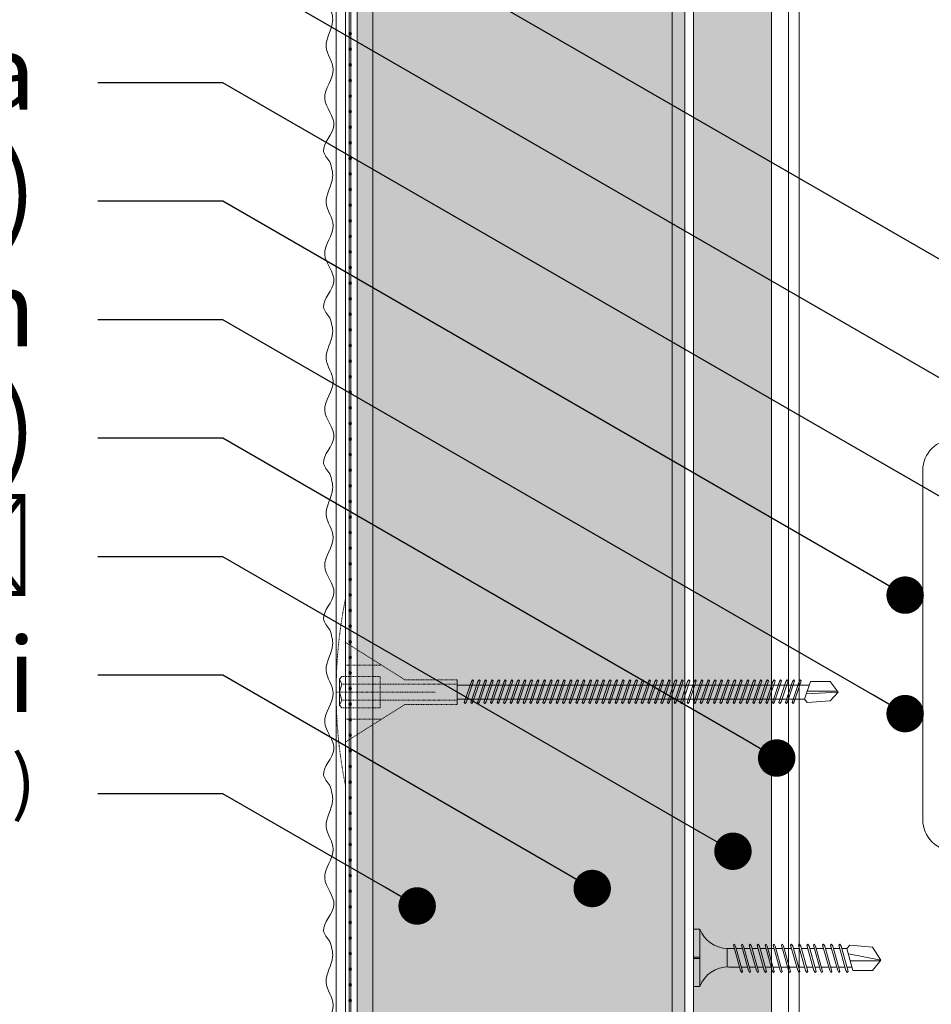
# Model space of a CAD drawing. Units: millimetres. Extents: x 454 to 7879, y 380 to 10880.
# Drawn here: x 2947 to 3093, y 6059 to 6217 of the extents above; entities that cross this region are included whole.
import ezdxf
from ezdxf import colors
from ezdxf.entities.mleader import LeaderData, LeaderLine
from ezdxf.math import Vec2, Vec3

# ---------------------------------------------------------------- set-up
doc = ezdxf.new("R2010")
doc.units = ezdxf.units.MM
for name, pattern in [('HIDDEN2', [0.1875, 0.125, -0.0625]), ('KURZGESTRICHELT', [0.004, 0.002, -0.002]), ('VERDECKT', [0.007, 0.005, -0.002])]:
    doc.linetypes.add(name, pattern=pattern)
for name, color, linetype, lineweight in [('DLS_AlçıLevha', 7, 'Continuous', 13), ('DLS_Hatch_BOARDEX', 30, 'Continuous', 0), ('DLS_Hatch_Mantolama', 252, 'Continuous', 0), ('DLS_Multileader', 254, 'Continuous', 0), ('DLS_Profil', 4, 'Continuous', 0), ('DLS_Vida', 251, 'Continuous', 0), ('DLS_Vida_Mantolama', 251, 'Continuous', 0)]:
    doc.layers.add(name, color=color, linetype=linetype, lineweight=lineweight)
doc.styles.get("Standard").update_dxf_attribs({"font": 'arial.ttf'})

# ---------------------------------------------------------------- blocks, each defined once
blk = doc.blocks.new('DLS_Vida_MantolamaDbel_Vidalama')
at = {"lineweight": 9}
for p, q in [((1.499, 7.9), (1.529, 7.388)), ((1.484, 7.403), (1.484, 7.888)), ((1.612, 7.359), (1.331, 7.455)), ((1.387, 4.005), (1.387, 7.436)), ((1.665, 7.403), (1.612, 7.359)), ((1.613, 3.978), (1.612, 7.359)), ((1.612, 1.788), (1.612, 4.111)), ((1.387, 1.788), (1.387, 4.054))]:
    blk.add_line(p, q, dxfattribs=at)
at = {"color": 16, "linetype": 'KURZGESTRICHELT'}
for p, q in [((1.3, 0.953), (1.3, 1.788)), ((1.374, -0.056), (1.374, 1.788)), ((1.626, -0.056), (1.626, 1.788)), ((1.7, 0.953), (1.7, 1.788)), ((1.5, -0.15), (1.5, 1.45)), ((1.3, 0.953), (0.704, 0)), ((1.7, 0.953), (2.296, 0)), ((1.067, 0), (1.067, 0.58)), ((1.25, -0.056), (1.25, 0.554)), ((1.75, -0.056), (1.75, 0.554)), ((1.933, 0), (1.933, 0.58)), ((3, 0), (0, 0))]:
    blk.add_line(p, q, dxfattribs=at)
at = {"color": 16}
blk.add_line((1.3, 1.788), (1.7, 1.788), dxfattribs=at)
at = {"color": 16, "linetype": 'VERDECKT'}
blk.add_line((1.75, 0.554), (1.25, 0.554), dxfattribs=at)
at = {"color": 16, "linetype": 'Continuous'}
for p, q in [((1.25, -0.056), (1.289, -0.096)), ((1.289, -0.096), (1.374, -0.056)), ((1.289, -0.096), (1.5, -0.096)), ((1.374, -0.056), (1.5, -0.096)), ((1.5, -0.096), (1.626, -0.056)), ((1.711, -0.096), (1.5, -0.096)), ((1.626, -0.056), (1.711, -0.096)), ((1.711, -0.096), (1.75, -0.056))]:
    blk.add_line(p, q, dxfattribs=at)
at = {"lineweight": 9}
for points in [[(1.331, 7.455), (1.331, 7.767), (1.499, 7.9)], [(1.665, 7.403), (1.638, 7.767), (1.501, 7.9)]]:
    blk.add_lwpolyline(points, dxfattribs=at)
for points in [[(1.668, 7.158), (1.684, 7.174), (1.653, 7.192), (1.316, 7.306), (1.3, 7.29), (1.331, 7.272)], [(1.668, 7.053), (1.684, 7.069), (1.653, 7.087), (1.316, 7.2), (1.3, 7.185), (1.331, 7.167)], [(1.668, 6.948), (1.684, 6.964), (1.653, 6.982), (1.316, 7.095), (1.3, 7.08), (1.331, 7.061)], [(1.668, 6.843), (1.684, 6.859), (1.653, 6.877), (1.316, 6.99), (1.3, 6.975), (1.331, 6.956)], [(1.668, 6.738), (1.684, 6.754), (1.653, 6.772), (1.316, 6.885), (1.3, 6.87), (1.331, 6.851)], [(1.668, 6.633), (1.684, 6.649), (1.653, 6.667), (1.316, 6.78), (1.3, 6.764), (1.331, 6.746)], [(1.668, 6.528), (1.684, 6.544), (1.653, 6.562), (1.316, 6.675), (1.3, 6.659), (1.331, 6.641)], [(1.668, 6.423), (1.684, 6.439), (1.653, 6.457), (1.316, 6.57), (1.3, 6.554), (1.331, 6.536)], [(1.668, 6.318), (1.684, 6.333), (1.653, 6.352), (1.316, 6.465), (1.3, 6.449), (1.331, 6.431)], [(1.668, 6.213), (1.684, 6.228), (1.653, 6.247), (1.316, 6.36), (1.3, 6.344), (1.331, 6.326)], [(1.668, 6.108), (1.684, 6.123), (1.653, 6.141), (1.316, 6.255), (1.3, 6.239), (1.331, 6.221)], [(1.668, 6.002), (1.684, 6.018), (1.653, 6.036), (1.316, 6.15), (1.3, 6.134), (1.331, 6.116)], [(1.668, 5.897), (1.684, 5.913), (1.653, 5.931), (1.316, 6.045), (1.3, 6.029), (1.331, 6.011)], [(1.668, 5.792), (1.684, 5.808), (1.653, 5.826), (1.316, 5.94), (1.3, 5.924), (1.331, 5.906)], [(1.668, 5.687), (1.684, 5.703), (1.653, 5.721), (1.316, 5.834), (1.3, 5.819), (1.331, 5.801)], [(1.668, 5.582), (1.684, 5.598), (1.653, 5.616), (1.316, 5.729), (1.3, 5.714), (1.331, 5.695)], [(1.668, 5.477), (1.684, 5.493), (1.653, 5.511), (1.316, 5.624), (1.3, 5.609), (1.331, 5.59)], [(1.668, 5.372), (1.684, 5.388), (1.653, 5.406), (1.316, 5.519), (1.3, 5.503), (1.331, 5.485)], [(1.668, 5.267), (1.684, 5.283), (1.653, 5.301), (1.316, 5.414), (1.3, 5.398), (1.331, 5.38)], [(1.668, 5.162), (1.684, 5.178), (1.653, 5.196), (1.316, 5.309), (1.3, 5.293), (1.331, 5.275)], [(1.668, 5.057), (1.684, 5.073), (1.653, 5.091), (1.316, 5.204), (1.3, 5.188), (1.331, 5.17)], [(1.668, 4.952), (1.684, 4.967), (1.653, 4.986), (1.316, 5.099), (1.3, 5.083), (1.331, 5.065)], [(1.668, 4.847), (1.684, 4.862), (1.653, 4.881), (1.316, 4.994), (1.3, 4.978), (1.331, 4.96)], [(1.668, 4.742), (1.684, 4.757), (1.653, 4.775), (1.316, 4.889), (1.3, 4.873), (1.331, 4.855)], [(1.668, 4.636), (1.684, 4.652), (1.653, 4.67), (1.316, 4.784), (1.3, 4.768), (1.331, 4.75)], [(1.668, 4.531), (1.684, 4.547), (1.653, 4.565), (1.316, 4.679), (1.3, 4.663), (1.331, 4.645)], [(1.668, 4.426), (1.684, 4.442), (1.653, 4.46), (1.316, 4.574), (1.3, 4.558), (1.331, 4.54)], [(1.668, 4.321), (1.684, 4.337), (1.653, 4.355), (1.316, 4.468), (1.3, 4.453), (1.331, 4.435)], [(1.668, 4.216), (1.684, 4.232), (1.653, 4.25), (1.316, 4.363), (1.3, 4.348), (1.331, 4.329)], [(1.668, 4.111), (1.684, 4.127), (1.653, 4.145), (1.316, 4.258), (1.3, 4.243), (1.331, 4.224)], [(1.668, 4.006), (1.684, 4.022), (1.653, 4.04), (1.316, 4.153), (1.3, 4.137), (1.331, 4.119)], [(1.668, 3.901), (1.684, 3.917), (1.653, 3.935), (1.316, 4.048), (1.3, 4.032), (1.331, 4.014)], [(1.668, 3.796), (1.684, 3.812), (1.653, 3.83), (1.316, 3.943), (1.3, 3.927), (1.331, 3.909)], [(1.668, 3.691), (1.684, 3.706), (1.653, 3.725), (1.316, 3.838), (1.3, 3.822), (1.331, 3.804)], [(1.668, 3.586), (1.684, 3.601), (1.653, 3.62), (1.316, 3.733), (1.3, 3.717), (1.331, 3.699)], [(1.668, 3.481), (1.684, 3.496), (1.653, 3.515), (1.316, 3.628), (1.3, 3.612), (1.331, 3.594)], [(1.668, 3.375), (1.684, 3.391), (1.653, 3.409), (1.316, 3.523), (1.3, 3.507), (1.331, 3.489)], [(1.668, 3.27), (1.684, 3.286), (1.653, 3.304), (1.316, 3.418), (1.3, 3.402), (1.331, 3.384)], [(1.668, 3.165), (1.684, 3.181), (1.653, 3.199), (1.316, 3.313), (1.3, 3.297), (1.331, 3.279)], [(1.668, 3.06), (1.684, 3.076), (1.653, 3.094), (1.316, 3.208), (1.3, 3.192), (1.331, 3.174)], [(1.668, 2.955), (1.684, 2.971), (1.653, 2.989), (1.316, 3.102), (1.3, 3.087), (1.331, 3.068)], [(1.668, 2.85), (1.684, 2.866), (1.653, 2.884), (1.316, 2.997), (1.3, 2.982), (1.331, 2.963)], [(1.668, 2.745), (1.684, 2.761), (1.653, 2.779), (1.316, 2.892), (1.3, 2.877), (1.331, 2.858)], [(1.668, 2.64), (1.684, 2.656), (1.653, 2.674), (1.316, 2.787), (1.3, 2.771), (1.331, 2.753)], [(1.668, 2.535), (1.684, 2.551), (1.653, 2.569), (1.316, 2.682), (1.3, 2.666), (1.331, 2.648)], [(1.668, 2.43), (1.684, 2.446), (1.653, 2.464), (1.316, 2.577), (1.3, 2.561), (1.331, 2.543)], [(1.668, 2.325), (1.684, 2.34), (1.653, 2.359), (1.316, 2.472), (1.3, 2.456), (1.331, 2.438)], [(1.668, 2.22), (1.684, 2.235), (1.653, 2.254), (1.316, 2.367), (1.3, 2.351), (1.331, 2.333)], [(1.668, 2.115), (1.684, 2.13), (1.653, 2.148), (1.316, 2.262), (1.3, 2.246), (1.331, 2.228)], [(1.668, 2.009), (1.684, 2.025), (1.653, 2.043), (1.316, 2.157), (1.3, 2.141), (1.331, 2.123)], [(1.668, 1.904), (1.684, 1.92), (1.653, 1.938), (1.316, 2.052), (1.3, 2.036), (1.331, 2.018)]]:
    blk.add_lwpolyline(points, close=True, dxfattribs=at)
at = {"color": 16, "linetype": 'KURZGESTRICHELT'}
blk.add_arc((1.5, 7.425), 7.575, 258.5788, 281.4212, dxfattribs=at)
blk = doc.blocks.new('*U79')
h = blk.add_hatch(color=256)
h.dxf.hatch_style = 1
h.paths.add_polyline_path([(-52.5, 1225), (-52.5, 0), (-50, 0), (-50, 1225)])
h = blk.add_hatch()
h.set_pattern_fill('HONEY', color=256, scale=1.5)
h.set_pattern_definition([(0, (-38058.2494, -7536.4087), (7.14375, 4.12444597), [4.7625, -9.525]), (120, (-38058.2494, -7536.4087), (-7.14375, 4.124446), [4.7625, -9.525]), (60, (-38058.2494, -7536.4087), (2e-08, 8.24889196), [-9.525, 4.7625])])
h.paths.add_polyline_path([(-50, 0), (-2, 0), (-2, 1225), (-50, 1225)])
h = blk.add_hatch(color=256)
h.dxf.hatch_style = 1
h.paths.add_polyline_path([(-2, 0), (0, 0), (0, 1225), (-2, 1225)])
h = blk.add_hatch(color=254)
h.dxf.hatch_style = 1
edge = h.paths.add_edge_path()
edge.add_arc((-53.66, 1170.57), 0.215, 0, 360)
h = blk.add_hatch(color=254)
h.dxf.hatch_style = 1
edge = h.paths.add_edge_path()
edge.add_arc((-53.66, 1168.07), 0.215, 0, 360)
h = blk.add_hatch(color=254)
h.dxf.hatch_style = 1
edge = h.paths.add_edge_path()
edge.add_arc((-53.66, 1165.57), 0.215, 0, 360)
h = blk.add_hatch(color=254)
h.dxf.hatch_style = 1
edge = h.paths.add_edge_path()
edge.add_arc((-53.66, 1163.07), 0.215, 0, 360)
h = blk.add_hatch(color=254)
h.dxf.hatch_style = 1
edge = h.paths.add_edge_path()
edge.add_arc((-53.66, 1160.57), 0.215, 0, 360)
h = blk.add_hatch(color=254)
h.dxf.hatch_style = 1
edge = h.paths.add_edge_path()
edge.add_arc((-53.66, 1158.07), 0.215, 0, 360)
h = blk.add_hatch(color=254)
h.dxf.hatch_style = 1
edge = h.paths.add_edge_path()
edge.add_arc((-53.66, 1155.57), 0.215, 0, 360)
h = blk.add_hatch(color=254)
h.dxf.hatch_style = 1
edge = h.paths.add_edge_path()
edge.add_arc((-53.66, 1153.07), 0.215, 0, 360)
h = blk.add_hatch(color=254)
h.dxf.hatch_style = 1
edge = h.paths.add_edge_path()
edge.add_arc((-53.66, 1150.57), 0.215, 0, 360)
h = blk.add_hatch(color=254)
h.dxf.hatch_style = 1
edge = h.paths.add_edge_path()
edge.add_arc((-53.66, 1148.07), 0.215, 0, 360)
h = blk.add_hatch(color=254)
h.dxf.hatch_style = 1
edge = h.paths.add_edge_path()
edge.add_arc((-53.66, 1145.57), 0.215, 0, 360)
h = blk.add_hatch(color=254)
h.dxf.hatch_style = 1
edge = h.paths.add_edge_path()
edge.add_arc((-53.66, 1143.07), 0.215, 0, 360)
h = blk.add_hatch(color=254)
h.dxf.hatch_style = 1
edge = h.paths.add_edge_path()
edge.add_arc((-53.66, 1140.57), 0.215, 0, 360)
h = blk.add_hatch(color=254)
h.dxf.hatch_style = 1
edge = h.paths.add_edge_path()
edge.add_arc((-53.66, 1138.07), 0.215, 0, 360)
h = blk.add_hatch(color=254)
h.dxf.hatch_style = 1
edge = h.paths.add_edge_path()
edge.add_arc((-53.66, 1135.57), 0.215, 0, 360)
h = blk.add_hatch(color=254)
h.dxf.hatch_style = 1
edge = h.paths.add_edge_path()
edge.add_arc((-53.66, 1133.07), 0.215, 0, 360)
h = blk.add_hatch(color=254)
h.dxf.hatch_style = 1
edge = h.paths.add_edge_path()
edge.add_arc((-53.66, 1130.57), 0.215, 0, 360)
h = blk.add_hatch(color=254)
h.dxf.hatch_style = 1
edge = h.paths.add_edge_path()
edge.add_arc((-53.66, 1128.07), 0.215, 0, 360)
h = blk.add_hatch(color=254)
h.dxf.hatch_style = 1
edge = h.paths.add_edge_path()
edge.add_arc((-53.66, 1125.57), 0.215, 0, 360)
h = blk.add_hatch(color=254)
h.dxf.hatch_style = 1
edge = h.paths.add_edge_path()
edge.add_arc((-53.66, 1123.07), 0.215, 0, 360)
h = blk.add_hatch(color=254)
h.dxf.hatch_style = 1
edge = h.paths.add_edge_path()
edge.add_arc((-53.66, 1120.57), 0.215, 0, 360)
h = blk.add_hatch(color=254)
h.dxf.hatch_style = 1
edge = h.paths.add_edge_path()
edge.add_arc((-53.66, 1118.07), 0.215, 0, 360)
h = blk.add_hatch(color=254)
h.dxf.hatch_style = 1
edge = h.paths.add_edge_path()
edge.add_arc((-53.66, 1115.57), 0.215, 0, 360)
h = blk.add_hatch(color=254)
h.dxf.hatch_style = 1
edge = h.paths.add_edge_path()
edge.add_arc((-53.66, 1113.07), 0.215, 0, 360)
h = blk.add_hatch(color=254)
h.dxf.hatch_style = 1
edge = h.paths.add_edge_path()
edge.add_arc((-53.66, 1110.57), 0.215, 0, 360)
h = blk.add_hatch(color=254)
h.dxf.hatch_style = 1
edge = h.paths.add_edge_path()
edge.add_arc((-53.66, 1108.07), 0.215, 0, 360)
h = blk.add_hatch(color=254)
h.dxf.hatch_style = 1
edge = h.paths.add_edge_path()
edge.add_arc((-53.66, 1105.57), 0.215, 0, 360)
h = blk.add_hatch(color=254)
h.dxf.hatch_style = 1
edge = h.paths.add_edge_path()
edge.add_arc((-53.66, 1103.07), 0.215, 0, 360)
h = blk.add_hatch(color=254)
h.dxf.hatch_style = 1
edge = h.paths.add_edge_path()
edge.add_arc((-53.66, 1100.57), 0.215, 0, 360)
h = blk.add_hatch(color=254)
h.dxf.hatch_style = 1
edge = h.paths.add_edge_path()
edge.add_arc((-53.66, 1098.07), 0.215, 0, 360)
h = blk.add_hatch(color=254)
h.dxf.hatch_style = 1
edge = h.paths.add_edge_path()
edge.add_arc((-53.66, 1095.57), 0.215, 0, 360)
h = blk.add_hatch(color=254)
h.dxf.hatch_style = 1
edge = h.paths.add_edge_path()
edge.add_arc((-53.66, 1093.07), 0.215, 0, 360)
h = blk.add_hatch(color=254)
h.dxf.hatch_style = 1
edge = h.paths.add_edge_path()
edge.add_arc((-53.66, 1090.57), 0.215, 0, 360)
h = blk.add_hatch(color=254)
h.dxf.hatch_style = 1
edge = h.paths.add_edge_path()
edge.add_arc((-53.66, 1088.07), 0.215, 0, 360)
h = blk.add_hatch(color=254)
h.dxf.hatch_style = 1
edge = h.paths.add_edge_path()
edge.add_arc((-53.66, 1085.57), 0.215, 0, 360)
h = blk.add_hatch(color=254)
h.dxf.hatch_style = 1
edge = h.paths.add_edge_path()
edge.add_arc((-53.66, 1083.07), 0.215, 0, 360)
h = blk.add_hatch(color=254)
h.dxf.hatch_style = 1
edge = h.paths.add_edge_path()
edge.add_arc((-53.66, 1080.57), 0.215, 0, 360)
h = blk.add_hatch(color=254)
h.dxf.hatch_style = 1
edge = h.paths.add_edge_path()
edge.add_arc((-53.66, 1078.07), 0.215, 0, 360)
h = blk.add_hatch(color=254)
h.dxf.hatch_style = 1
edge = h.paths.add_edge_path()
edge.add_arc((-53.66, 1075.57), 0.215, 0, 360)
h = blk.add_hatch(color=254)
h.dxf.hatch_style = 1
edge = h.paths.add_edge_path()
edge.add_arc((-53.66, 1073.07), 0.215, 0, 360)
h = blk.add_hatch(color=254)
h.dxf.hatch_style = 1
edge = h.paths.add_edge_path()
edge.add_arc((-53.66, 1070.57), 0.215, 0, 360)
h = blk.add_hatch(color=254)
h.dxf.hatch_style = 1
edge = h.paths.add_edge_path()
edge.add_arc((-53.66, 1068.07), 0.215, 0, 360)
h = blk.add_hatch(color=254)
h.dxf.hatch_style = 1
edge = h.paths.add_edge_path()
edge.add_arc((-53.66, 1065.57), 0.215, 0, 360)
h = blk.add_hatch(color=254)
h.dxf.hatch_style = 1
edge = h.paths.add_edge_path()
edge.add_arc((-53.66, 1063.07), 0.215, 0, 360)
h = blk.add_hatch(color=254)
h.dxf.hatch_style = 1
edge = h.paths.add_edge_path()
edge.add_arc((-53.66, 1060.57), 0.215, 0, 360)
h = blk.add_hatch(color=254)
h.dxf.hatch_style = 1
edge = h.paths.add_edge_path()
edge.add_arc((-53.66, 1058.07), 0.215, 0, 360)
h = blk.add_hatch(color=254)
h.dxf.hatch_style = 1
edge = h.paths.add_edge_path()
edge.add_arc((-53.66, 1055.57), 0.215, 0, 360)
h = blk.add_hatch(color=254)
h.dxf.hatch_style = 1
edge = h.paths.add_edge_path()
edge.add_arc((-53.66, 1053.07), 0.215, 0, 360)
h = blk.add_hatch(color=254)
h.dxf.hatch_style = 1
edge = h.paths.add_edge_path()
edge.add_arc((-53.66, 1050.57), 0.215, 0, 360)
h = blk.add_hatch(color=254)
h.dxf.hatch_style = 1
edge = h.paths.add_edge_path()
edge.add_arc((-53.66, 1048.07), 0.215, 0, 360)
h = blk.add_hatch(color=254)
h.dxf.hatch_style = 1
edge = h.paths.add_edge_path()
edge.add_arc((-53.66, 1045.57), 0.215, 0, 360)
h = blk.add_hatch(color=254)
h.dxf.hatch_style = 1
edge = h.paths.add_edge_path()
edge.add_arc((-53.66, 1043.07), 0.215, 0, 360)
h = blk.add_hatch(color=254)
h.dxf.hatch_style = 1
edge = h.paths.add_edge_path()
edge.add_arc((-53.66, 1040.57), 0.215, 0, 360)
h = blk.add_hatch(color=254)
h.dxf.hatch_style = 1
edge = h.paths.add_edge_path()
edge.add_arc((-53.66, 1038.07), 0.215, 0, 360)
h = blk.add_hatch(color=254)
h.dxf.hatch_style = 1
edge = h.paths.add_edge_path()
edge.add_arc((-53.66, 1035.57), 0.215, 0, 360)
h = blk.add_hatch(color=254)
h.dxf.hatch_style = 1
edge = h.paths.add_edge_path()
edge.add_arc((-53.66, 1033.07), 0.215, 0, 360)
h = blk.add_hatch(color=254)
h.dxf.hatch_style = 1
edge = h.paths.add_edge_path()
edge.add_arc((-53.66, 1030.57), 0.215, 0, 360)
h = blk.add_hatch(color=254)
h.dxf.hatch_style = 1
edge = h.paths.add_edge_path()
edge.add_arc((-53.66, 1028.07), 0.215, 0, 360)
h = blk.add_hatch(color=254)
h.dxf.hatch_style = 1
edge = h.paths.add_edge_path()
edge.add_arc((-53.66, 1025.57), 0.215, 0, 360)
h = blk.add_hatch(color=254)
h.dxf.hatch_style = 1
edge = h.paths.add_edge_path()
edge.add_arc((-53.66, 1023.07), 0.215, 0, 360)
h = blk.add_hatch(color=254)
h.dxf.hatch_style = 1
edge = h.paths.add_edge_path()
edge.add_arc((-53.66, 1020.57), 0.215, 0, 360)
h = blk.add_hatch(color=254)
h.dxf.hatch_style = 1
edge = h.paths.add_edge_path()
edge.add_arc((-53.66, 1018.07), 0.215, 0, 360)
h = blk.add_hatch(color=254)
h.dxf.hatch_style = 1
edge = h.paths.add_edge_path()
edge.add_arc((-53.66, 1015.57), 0.215, 0, 360)
blk.add_line((-55.89, 1085), (-55.89, 1225))
for points in [[(-55.89, 1225), (-55.89, 0), (-54.39, 0), (-54.39, 1225)], [(-53.52, 1225), (-53.52, -0.04), (-53.8, -0.04), (-53.8, 1225)], [(-52.5, 1225), (-52.5, 0), (-50, 0), (-50, 1225)], [(-50, 0), (-2, 0), (-2, 1225), (-50, 1225)], [(-2, 0), (0, 0), (0, 1225), (-2, 1225)]]:
    blk.add_lwpolyline(points, close=True)
for centre in [(-53.66, 1170.57), (-53.66, 1168.07), (-53.66, 1165.57), (-53.66, 1163.07), (-53.66, 1160.57), (-53.66, 1158.07), (-53.66, 1155.57), (-53.66, 1153.07), (-53.66, 1150.57), (-53.66, 1148.07), (-53.66, 1145.57), (-53.66, 1143.07), (-53.66, 1140.57), (-53.66, 1138.07), (-53.66, 1135.57), (-53.66, 1133.07), (-53.66, 1130.57), (-53.66, 1128.07), (-53.66, 1125.57), (-53.66, 1123.07), (-53.66, 1120.57), (-53.66, 1118.07), (-53.66, 1115.57), (-53.66, 1113.07), (-53.66, 1110.57), (-53.66, 1108.07), (-53.66, 1105.57), (-53.66, 1103.07), (-53.66, 1100.57), (-53.66, 1098.07), (-53.66, 1095.57), (-53.66, 1093.07), (-53.66, 1090.57), (-53.66, 1088.07), (-53.66, 1085.57), (-53.66, 1083.07), (-53.66, 1080.57), (-53.66, 1078.07), (-53.66, 1075.57), (-53.66, 1073.07), (-53.66, 1070.57), (-53.66, 1068.07), (-53.66, 1065.57), (-53.66, 1063.07), (-53.66, 1060.57), (-53.66, 1058.07), (-53.66, 1055.57), (-53.66, 1053.07), (-53.66, 1050.57), (-53.66, 1048.07), (-53.66, 1045.57), (-53.66, 1043.07), (-53.66, 1040.57), (-53.66, 1038.07), (-53.66, 1035.57), (-53.66, 1033.07), (-53.66, 1030.57), (-53.66, 1028.07), (-53.66, 1025.57), (-53.66, 1023.07), (-53.66, 1020.57), (-53.66, 1018.07), (-53.66, 1015.57)]:
    blk.add_circle(centre, 0.215)
at = {"color": 6, "transparency": 33554559}
for points in [[(-56.89, 1150), (-57.89, 1151.73), (-56.23, 1155.84), (-57.72, 1160.18), (-56.35, 1164.81), (-57.5, 1168.47), (-56.45, 1172.56), (-56.89, 1175)], [(-56.89, 1125), (-57.89, 1126.73), (-56.23, 1130.84), (-57.72, 1135.18), (-56.35, 1139.81), (-57.5, 1143.47), (-56.45, 1147.56), (-56.89, 1150)], [(-56.89, 1100), (-57.89, 1101.73), (-56.23, 1105.84), (-57.72, 1110.18), (-56.35, 1114.81), (-57.5, 1118.47), (-56.45, 1122.56), (-56.89, 1125)], [(-56.89, 1075), (-57.89, 1076.73), (-56.23, 1080.84), (-57.72, 1085.18), (-56.35, 1089.81), (-57.5, 1093.47), (-56.45, 1097.56), (-56.89, 1100)], [(-56.89, 1050), (-57.89, 1051.73), (-56.23, 1055.84), (-57.72, 1060.18), (-56.35, 1064.81), (-57.5, 1068.47), (-56.45, 1072.56), (-56.89, 1075)], [(-56.89, 1025), (-57.89, 1026.73), (-56.23, 1030.84), (-57.72, 1035.18), (-56.35, 1039.81), (-57.5, 1043.47), (-56.45, 1047.56), (-56.89, 1050)], [(-56.89, 1000), (-57.89, 1001.73), (-56.23, 1005.84), (-57.72, 1010.18), (-56.35, 1014.81), (-57.5, 1018.47), (-56.45, 1022.56), (-56.89, 1025)]]:
    blk.add_spline(points, degree=3, dxfattribs=at)
at = {"layer": 'DLS_Vida_Mantolama', "color": 0, "xscale": 10, "yscale": 10, "zscale": 10, "rotation": 270}
blk.add_blockref('DLS_Vida_MantolamaDbel_Vidalama', (-54.39, 1079.99), dxfattribs=at)
blk = doc.blocks.new('_Dot')
at = {"color": 0, "linetype": 'ByBlock', "lineweight": -2}
blk.add_line((-0.5, 0), (-1, 0), dxfattribs=at)
at = {"color": 0, "linetype": 'ByBlock', "const_width": 0.5}
blk.add_lwpolyline([(-0.25, 0, 1), (0.25, 0, 1)], format="xyb", close=True, dxfattribs=at)
blk = doc.blocks.new('DLS_LBraket100_Kesit_Boardex')
for p, q in [((-28, 100.36), (28, 100.36)), ((-33, 95.36), (-33, 0)), ((33, 95.36), (33, 0))]:
    blk.add_line(p, q)
at = {"ltscale": 0.5}
for p, q in [((33, 2.11), (-33, 2.11)), ((33, 0), (-33, 0))]:
    blk.add_line(p, q, dxfattribs=at)
for centre in [(-15, 87.86), (15, 87.86), (-15, 77.52), (15, 77.52), (-15, 67.19), (15, 67.19), (-15, 56.86), (15, 56.86)]:
    blk.add_circle(centre, 3)
for centre, start, end in [((-28, 95.36), 90, 180), ((28, 95.36), 0, 90)]:
    blk.add_arc(centre, 5, start, end)
blk = doc.blocks.new('DLS_Vida_DRILLEX_Sapkalı')
at = {"linetype": 'HIDDEN2', "ltscale": 0.5}
for centre, radius in [((0, 0), 0.602), ((0, 0), 0.43), ((-0.007, -0.02), 0.303), ((0, 0), 0.303), ((0.008, 0), 0.276)]:
    blk.add_circle(centre, radius, dxfattribs=at)
for start, end in [(60, 120), (120, 180), (0, 60), (180, 240), (300, 0), (240, 300)]:
    blk.add_arc((0, 0), 0.344, start, end, dxfattribs=at)
for points in [[(-0.172, 0.298), (-0.143, 0.315), (-0.114, 0.331), (-0.056, 0.364), (-0.028, 0.381), (0, 0.397)], [(-0.344, 0), (-0.344, 0.034), (-0.344, 0.068), (-0.344, 0.134), (-0.344, 0.166), (-0.344, 0.198)], [(0.172, 0.298), (0.201, 0.281), (0.23, 0.264), (0.287, 0.231), (0.316, 0.215), (0.344, 0.198)], [(0.344, 0), (0.344, 0.034), (0.344, 0.068), (0.344, 0.134), (0.344, 0.166), (0.344, 0.198)], [(-0.344, -0.198), (-0.344, -0.166), (-0.344, -0.133), (-0.344, -0.067), (-0.344, -0.034), (-0.344, 0)], [(0.344, -0.198), (0.344, -0.166), (0.344, -0.133), (0.344, -0.067), (0.344, -0.034), (0.344, 0)], [(-0.172, -0.298), (-0.201, -0.281), (-0.23, -0.264), (-0.287, -0.231), (-0.316, -0.215), (-0.344, -0.198)], [(0.172, -0.298), (0.143, -0.315), (0.114, -0.331), (0.056, -0.364), (0.028, -0.381), (0, -0.397)]]:
    blk.add_open_spline(points, degree=3, knots=[0, 0, 0, 0, 0.5, 0.5, 1, 1, 1, 1], dxfattribs=at)
for points in [[(0, 0.397), (0, 0.397), (0, 0.403), (0, 0.412)], [(0, 0.397), (0.056, 0.364), (0.113, 0.332), (0.172, 0.298)], [(-0.344, 0.198), (-0.344, 0.198), (-0.349, 0.202), (-0.357, 0.206)], [(-0.344, 0.198), (-0.288, 0.231), (-0.23, 0.264), (-0.172, 0.298)], [(0.344, 0.198), (0.344, 0.198), (0.349, 0.202), (0.357, 0.206)], [(-0.344, -0.198), (-0.344, -0.198), (-0.349, -0.202), (-0.357, -0.206)], [(0, -0.397), (-0.056, -0.364), (-0.113, -0.332), (-0.172, -0.298)], [(0.344, -0.198), (0.288, -0.231), (0.23, -0.264), (0.172, -0.298)], [(0.344, -0.198), (0.344, -0.198), (0.349, -0.202), (0.357, -0.206)], [(0, -0.397), (0, -0.397), (0, -0.403), (0, -0.412)]]:
    blk.add_open_spline(points, degree=3, dxfattribs=at)
blk = doc.blocks.new('DLS_LBraket_Kesit_Set')
at = {"layer": 'DLS_Profil', "rotation": 90}
blk.add_blockref('DLS_LBraket100_Kesit_Boardex', (0, 0), dxfattribs=at)
at = {"layer": 'DLS_Vida', "xscale": 10, "yscale": 10, "zscale": 10}
for p in [(-87.86, 15), (-88.11, -14.79)]:
    blk.add_blockref('DLS_Vida_DRILLEX_Sapkalı', p, dxfattribs=at)
blk = doc.blocks.new('DLS_Vida_BOARDEX_30')
blk.add_wipeout([(-0.1, 0), (-0.126, 0.06), (-0.171, 0.126), (-0.223, 0.184), (-0.295, 0.237), (-0.354, 0.268), (-0.425, 0.296), (-0.502, 0.311), (-0.566, 0.312), (-0.738, 0.312), (-0.753, 0.256), (-0.772, 0.225), (-0.787, 0.241), (-0.767, 0.312), (-0.865, 0.312), (-0.88, 0.256), (-0.899, 0.225), (-0.914, 0.241), (-0.894, 0.312), (-0.992, 0.312), (-1.007, 0.256), (-1.026, 0.225), (-1.041, 0.241), (-1.021, 0.312), (-1.119, 0.312), (-1.134, 0.256), (-1.153, 0.225), (-1.168, 0.241), (-1.148, 0.312), (-1.246, 0.312), (-1.261, 0.256), (-1.28, 0.225), (-1.295, 0.241), (-1.275, 0.312), (-1.373, 0.312), (-1.388, 0.256), (-1.407, 0.225), (-1.422, 0.241), (-1.402, 0.312), (-1.506, 0.312), (-1.521, 0.256), (-1.54, 0.225), (-1.555, 0.241), (-1.535, 0.312), (-1.654, 0.312), (-1.67, 0.256), (-1.688, 0.225), (-1.704, 0.241), (-1.684, 0.312), (-1.781, 0.312), (-1.797, 0.256), (-1.815, 0.225), (-1.831, 0.241), (-1.811, 0.312), (-1.914, 0.312), (-1.93, 0.256), (-1.948, 0.225), (-1.964, 0.241), (-1.944, 0.312), (-2.019, 0.312), (-2.035, 0.256), (-2.053, 0.225), (-2.069, 0.241), (-2.049, 0.312), (-2.168, 0.312), (-2.184, 0.256), (-2.202, 0.225), (-2.218, 0.241), (-2.198, 0.312), (-2.295, 0.312), (-2.311, 0.256), (-2.329, 0.225), (-2.345, 0.241), (-2.325, 0.312), (-2.428, 0.312), (-2.444, 0.256), (-2.462, 0.225), (-2.478, 0.241), (-2.458, 0.312), (-2.536, 0.312), (-2.555, 0.256), (-2.867, 0.256), (-3, 0.424), (-2.867, 0.633), (-2.503, 0.66), (-2.459, 0.607), (-2.375, 0.607), (-2.364, 0.648), (-2.346, 0.679), (-2.33, 0.663), (-2.346, 0.607), (-2.242, 0.607), (-2.231, 0.648), (-2.213, 0.679), (-2.197, 0.663), (-2.213, 0.607), (-2.115, 0.607), (-2.104, 0.648), (-2.086, 0.679), (-2.07, 0.663), (-2.086, 0.607), (-1.967, 0.607), (-1.956, 0.648), (-1.937, 0.679), (-1.922, 0.663), (-1.937, 0.607), (-1.862, 0.607), (-1.851, 0.648), (-1.832, 0.679), (-1.817, 0.663), (-1.832, 0.607), (-1.729, 0.607), (-1.718, 0.648), (-1.699, 0.679), (-1.684, 0.663), (-1.699, 0.607), (-1.602, 0.607), (-1.591, 0.648), (-1.572, 0.679), (-1.557, 0.663), (-1.572, 0.607), (-1.453, 0.607), (-1.442, 0.648), (-1.424, 0.679), (-1.408, 0.663), (-1.424, 0.607), (-1.32, 0.607), (-1.309, 0.648), (-1.291, 0.679), (-1.275, 0.663), (-1.291, 0.607), (-1.193, 0.607), (-1.182, 0.648), (-1.164, 0.679), (-1.148, 0.663), (-1.164, 0.607), (-1.066, 0.608), (-1.055, 0.648), (-1.037, 0.679), (-1.021, 0.663), (-1.037, 0.608), (-0.939, 0.608), (-0.928, 0.648), (-0.91, 0.679), (-0.894, 0.663), (-0.91, 0.608), (-0.812, 0.608), (-0.801, 0.648), (-0.783, 0.679), (-0.767, 0.663), (-0.783, 0.608), (-0.685, 0.608), (-0.674, 0.648), (-0.656, 0.679), (-0.64, 0.663), (-0.656, 0.608), (-0.54, 0.608), (-0.485, 0.615), (-0.425, 0.627), (-0.351, 0.656), (-0.3, 0.681), (-0.24, 0.723), (-0.186, 0.776), (-0.128, 0.858), (-0.1, 0.92), (0, 0.92), (0, 0.47), (-0.1, 0.47), (-0.1, 0.45), (0, 0.45), (0, 0)])
for p, q in [((-0.1, 0.92), (-0.1, 0)), ((0, 0.92), (0, 0.47)), ((-2.503, 0.66), (-2.459, 0.607)), ((-2.364, 0.648), (-2.478, 0.241)), ((-2.33, 0.663), (-2.444, 0.256)), ((-2.364, 0.648), (-2.346, 0.679)), ((-2.346, 0.679), (-2.33, 0.663)), ((-2.231, 0.648), (-2.345, 0.241)), ((-2.197, 0.663), (-2.311, 0.256)), ((-2.231, 0.648), (-2.213, 0.679)), ((-2.104, 0.648), (-2.218, 0.241)), ((-2.213, 0.679), (-2.197, 0.663)), ((-2.07, 0.663), (-2.184, 0.256)), ((-2.086, 0.679), (-2.104, 0.648)), ((-2.086, 0.679), (-2.07, 0.663)), ((-1.956, 0.648), (-2.069, 0.241)), ((-1.922, 0.663), (-2.035, 0.256)), ((-1.851, 0.648), (-1.964, 0.241)), ((-1.956, 0.648), (-1.937, 0.679)), ((-1.937, 0.679), (-1.922, 0.663)), ((-1.817, 0.663), (-1.93, 0.256)), ((-1.851, 0.648), (-1.832, 0.679)), ((-1.832, 0.679), (-1.817, 0.663)), ((-1.718, 0.648), (-1.831, 0.241)), ((-1.684, 0.663), (-1.797, 0.256)), ((-1.718, 0.648), (-1.699, 0.679)), ((-1.591, 0.648), (-1.704, 0.241)), ((-1.699, 0.679), (-1.684, 0.663)), ((-1.557, 0.663), (-1.67, 0.256)), ((-1.572, 0.679), (-1.591, 0.648)), ((-1.572, 0.679), (-1.557, 0.663)), ((-1.442, 0.648), (-1.555, 0.241)), ((-1.408, 0.663), (-1.521, 0.256)), ((-1.442, 0.648), (-1.424, 0.679)), ((-1.424, 0.679), (-1.408, 0.663)), ((-1.309, 0.648), (-1.422, 0.241)), ((-1.275, 0.663), (-1.388, 0.256)), ((-1.309, 0.648), (-1.291, 0.679)), ((-1.182, 0.648), (-1.295, 0.241)), ((-1.291, 0.679), (-1.275, 0.663)), ((-1.148, 0.663), (-1.261, 0.256)), ((-1.164, 0.679), (-1.182, 0.648)), ((-1.055, 0.648), (-1.168, 0.241)), ((-1.164, 0.679), (-1.148, 0.663)), ((-1.021, 0.663), (-1.134, 0.256)), ((-1.037, 0.679), (-1.055, 0.648)), ((-0.928, 0.648), (-1.041, 0.241)), ((-1.037, 0.679), (-1.021, 0.663)), ((-0.894, 0.663), (-1.007, 0.256)), ((-0.91, 0.679), (-0.928, 0.648)), ((-0.801, 0.648), (-0.914, 0.241)), ((-0.91, 0.679), (-0.894, 0.663)), ((-0.767, 0.663), (-0.88, 0.256)), ((-0.783, 0.679), (-0.801, 0.648)), ((-0.674, 0.648), (-0.787, 0.241)), ((-0.783, 0.679), (-0.767, 0.663)), ((-0.64, 0.663), (-0.753, 0.256)), ((-0.656, 0.679), (-0.674, 0.648)), ((-0.656, 0.679), (-0.64, 0.663)), ((-3, 0.424), (-2.482, 0.525)), ((-2.459, 0.607), (-2.555, 0.256)), ((-2.375, 0.607), (-2.459, 0.607)), ((-2.242, 0.607), (-2.346, 0.607)), ((-2.115, 0.607), (-2.213, 0.607)), ((-1.967, 0.607), (-2.086, 0.607)), ((-1.862, 0.607), (-1.937, 0.607)), ((-1.729, 0.607), (-1.832, 0.607)), ((-1.731, 0.607), (-1.737, 0.607)), ((-1.602, 0.607), (-1.699, 0.607)), ((-1.453, 0.607), (-1.572, 0.607)), ((-1.32, 0.607), (-1.424, 0.607)), ((-1.193, 0.607), (-1.291, 0.607)), ((-1.066, 0.608), (-1.164, 0.607)), ((-0.939, 0.608), (-1.037, 0.608)), ((-0.812, 0.608), (-0.91, 0.608)), ((-0.685, 0.608), (-0.783, 0.608)), ((-0.54, 0.608), (-0.656, 0.608)), ((-0.54, 0.608), (-0.54, 0.312)), ((-2.513, 0.409), (-2.988, 0.409)), ((0, 0.47), (-0.1, 0.47)), ((-0.1, 0.45), (0, 0.45)), ((0, 0.45), (0, 0)), ((-2.458, 0.312), (-2.536, 0.312)), ((-2.478, 0.241), (-2.462, 0.225)), ((-2.462, 0.225), (-2.444, 0.256)), ((-2.325, 0.312), (-2.428, 0.312)), ((-2.345, 0.241), (-2.329, 0.225)), ((-2.329, 0.225), (-2.311, 0.256)), ((-2.198, 0.312), (-2.295, 0.312)), ((-2.218, 0.241), (-2.202, 0.225)), ((-2.202, 0.225), (-2.184, 0.256)), ((-2.049, 0.312), (-2.168, 0.312)), ((-2.069, 0.241), (-2.053, 0.225)), ((-2.053, 0.225), (-2.035, 0.256)), ((-1.944, 0.312), (-2.019, 0.312)), ((-1.964, 0.241), (-1.948, 0.225)), ((-1.948, 0.225), (-1.93, 0.256)), ((-1.812, 0.312), (-1.914, 0.312)), ((-1.831, 0.241), (-1.815, 0.225)), ((-1.815, 0.225), (-1.797, 0.256)), ((-1.811, 0.312), (-1.812, 0.312)), ((-1.684, 0.312), (-1.781, 0.312)), ((-1.704, 0.241), (-1.688, 0.225)), ((-1.688, 0.225), (-1.67, 0.256)), ((-1.535, 0.312), (-1.654, 0.312)), ((-1.555, 0.241), (-1.54, 0.225)), ((-1.54, 0.225), (-1.521, 0.256)), ((-1.402, 0.312), (-1.506, 0.312)), ((-1.422, 0.241), (-1.407, 0.225)), ((-1.407, 0.225), (-1.388, 0.256)), ((-1.275, 0.312), (-1.373, 0.312)), ((-1.295, 0.241), (-1.28, 0.225)), ((-1.28, 0.225), (-1.261, 0.256)), ((-1.148, 0.312), (-1.246, 0.312)), ((-1.168, 0.241), (-1.153, 0.225)), ((-1.153, 0.225), (-1.134, 0.256)), ((-1.021, 0.312), (-1.119, 0.312)), ((-1.041, 0.241), (-1.026, 0.225)), ((-1.026, 0.225), (-1.007, 0.256)), ((-0.894, 0.312), (-0.992, 0.312)), ((-0.914, 0.241), (-0.899, 0.225)), ((-0.899, 0.225), (-0.88, 0.256)), ((-0.767, 0.312), (-0.865, 0.312)), ((-0.787, 0.241), (-0.772, 0.225)), ((-0.772, 0.225), (-0.753, 0.256)), ((-0.566, 0.312), (-0.738, 0.312)), ((0, 0), (-0.1, 0))]:
    blk.add_line(p, q)
for points in [[(0, 0.92), (-0.1, 0.92)], [(-2.503, 0.66), (-2.867, 0.633), (-3, 0.424)], [(-2.555, 0.256), (-2.867, 0.256), (-3, 0.424)]]:
    blk.add_lwpolyline(points)
for centre, start, end in [((-0.558, 1.099), 272.1282, 338.6164), ((-0.558, -0.179), 21.3836, 90.9393)]:
    blk.add_arc(centre, 0.492, start, end)
blk = doc.blocks.new('*U104')
at = {"layer": 'DLS_Hatch_BOARDEX'}
h = blk.add_hatch(dxfattribs=at)
h.set_pattern_fill('AR-SAND', color=256, scale=0.01, style=0)
h.set_pattern_definition([(37.5, (-100.95805, 0), (-0.0160003, 0.4894132), [0, -0.38608, 0, -0.4318, 0, -0.41275]), (7.5, (-100.95805, 0), (0.4495233, 0.716825), [0, -0.20828, 0, -0.34798, 0, -0.13335]), (327.5, (-101.27047, 0), (0.7909924, 0.0014372), [0, -0.127, 0, -0.4572, 0, -0.5969]), (317.5, (-101.2705, 0), (0.7635565, 0.2229293), [0, -0.0635, 0, -0.29972, 0, -0.3429])])
h.paths.add_polyline_path([(27.597, 1.25), (-73.52, 1.25), (-73.52, 0), (27.597, 0)])
at = {"layer": 'DLS_AlçıLevha'}
blk.add_lwpolyline([(27.597, 1.25), (-73.52, 1.25), (-73.52, 0), (27.597, 0)], close=True, dxfattribs=at)

msp = doc.modelspace()

# ---------------------------------------------------------------- block references
at = {"xscale": -1, "rotation": 180}
msp.add_blockref('DLS_LBraket_Kesit_Set', (3192.33, 6116.71), dxfattribs=at)
at = {"layer": 'DLS_Hatch_Mantolama'}
msp.add_blockref('*U79', (3053.83, 5044.17), dxfattribs=at)

# ---------------------------------------------------------------- leaders
at = {"layer": 'DLS_Multileader'}
ml = msp.add_multileader_mtext('Standard', dxfattribs=at)
ml.set_content('BoardeX dübel vida', color=256)
ml.set_leader_properties(color=256)
ml.set_arrow_properties(name='DOT')
ml.build(insert=Vec2(0, 0))
ml.multileader.update_dxf_attribs({"dogleg_length": 20, "arrow_head_size": 6})
ctx = ml.context
ctx.base_point, ctx.char_height, ctx.arrow_head_size, ctx.landing_gap_size, ctx.plane_origin = Vec3(2795.39, 6244.87), 12, 6, 10, Vec3(3191.08, 6122.87)
ctx.text_align_type = 2
notes = []
notes.append((ctx, [(0, (1, 1, 0), (2979.77, 6244.87), (-1, 0), 20, [(0, [(3227.76, 6101.69)], 0, [])])]))
ctx.mtext.insert, ctx.mtext.alignment, ctx.mtext.flow_direction = Vec3(2949.77, 6250.97), 3, 5
ml = msp.add_multileader_mtext('Standard', dxfattribs=at)
ml.set_content('\\A1;BoardeX L100 Braket (30x100 mm; 2 mm) {\\H0.7x;\\S(2)^ ;}', color=256)
ml.set_leader_properties(color=256)
ml.set_arrow_properties(name='DOT')
ml.build(insert=Vec2(0, 0))
ml.multileader.update_dxf_attribs({"dogleg_length": 20, "arrow_head_size": 6})
ctx = ml.context
ctx.base_point, ctx.char_height, ctx.arrow_head_size, ctx.landing_gap_size, ctx.plane_origin = Vec3(2608.2, 6225.87), 12, 6, 10, Vec3(3191.08, 6103.87)
ctx.text_align_type = 2
notes.append((ctx, [(0, (1, 1, 0), (2979.77, 6225.87), (-1, 0), 20, [(0, [(3143.66, 6131.25)], 0, [])])]))
ctx.mtext.insert, ctx.mtext.alignment, ctx.mtext.flow_direction = Vec3(2949.77, 6233.63), 3, 5
ml = msp.add_multileader_mtext('Standard', dxfattribs=at)
ml.set_content('Drillex şapkalı vida', color=256)
ml.set_leader_properties(color=256)
ml.set_arrow_properties(name='DOT')
ml.build(insert=Vec2(0, 0))
ml.multileader.update_dxf_attribs({"dogleg_length": 20, "arrow_head_size": 6})
ctx = ml.context
ctx.base_point, ctx.char_height, ctx.arrow_head_size, ctx.landing_gap_size, ctx.plane_origin = Vec3(2802.02, 6206.87), 12, 6, 10, Vec3(3191.08, 6084.87)
ctx.text_align_type = 2
notes.append((ctx, [(0, (1, 1, 0), (2979.77, 6206.87), (-1, 0), 20, [(0, [(3109.6, 6131.91)], 0, [])])]))
ctx.mtext.insert, ctx.mtext.alignment, ctx.mtext.flow_direction = Vec3(2949.77, 6214.53), 3, 5
ml = msp.add_multileader_mtext('Standard', dxfattribs=at)
ml.set_content('BoardeX CT profili (50x50 mm; 0,9 mm)', color=256)
ml.set_leader_properties(color=256)
ml.set_arrow_properties(name='DOT')
ml.build(insert=Vec2(0, 0))
ml.multileader.update_dxf_attribs({"dogleg_length": 20, "arrow_head_size": 6})
ctx = ml.context
ctx.base_point, ctx.char_height, ctx.arrow_head_size, ctx.landing_gap_size, ctx.plane_origin = Vec3(2645.35, 6187.87), 12, 6, 10, Vec3(3191.08, 6065.87)
ctx.text_align_type = 2
notes.append((ctx, [(0, (1, 1, 0), (2979.77, 6187.87), (-1, 0), 20, [(0, [(3089.15, 6124.72)], 0, [])])]))
ctx.mtext.insert, ctx.mtext.width, ctx.mtext.alignment, ctx.mtext.flow_direction = Vec3(2949.77, 6195.63), 316.4228, 3, 5
ml = msp.add_multileader_mtext('Standard', dxfattribs=at)
ml.set_content('Mineral yün', color=256)
ml.set_leader_properties(color=256)
ml.set_arrow_properties(name='DOT')
ml.build(insert=Vec2(0, 0))
ml.multileader.update_dxf_attribs({"dogleg_length": 20, "arrow_head_size": 6})
ctx = ml.context
ctx.base_point, ctx.char_height, ctx.arrow_head_size, ctx.landing_gap_size, ctx.plane_origin = Vec3(2855.52, 6168.87), 12, 6, 10, Vec3(3191.08, 6046.87)
ctx.text_align_type = 2
notes.append((ctx, [(0, (1, 1, 0), (2979.77, 6168.87), (-1, 0), 20, [(0, [(3089.15, 6105.72)], 0, [])])]))
ctx.mtext.insert, ctx.mtext.alignment, ctx.mtext.flow_direction = Vec3(2949.77, 6176.63), 3, 5
ml = msp.add_multileader_mtext('Standard', dxfattribs=at)
ml.set_content('BoardeX (12,5 mm)', color=256)
ml.set_leader_properties(color=256)
ml.set_arrow_properties(name='DOT')
ml.build(insert=Vec2(0, 0))
ml.multileader.update_dxf_attribs({"dogleg_length": 20, "arrow_head_size": 6})
ctx = ml.context
ctx.base_point, ctx.char_height, ctx.arrow_head_size, ctx.landing_gap_size, ctx.plane_origin = Vec3(2795.33, 6149.87), 12, 6, 10, Vec3(3191.08, 6027.87)
ctx.text_align_type = 2
notes.append((ctx, [(0, (1, 1, 0), (2979.77, 6149.87), (-1, 0), 20, [(0, [(3068.56, 6098.6)], 0, [])])]))
ctx.mtext.insert, ctx.mtext.alignment, ctx.mtext.flow_direction = Vec3(2949.77, 6157.63), 3, 5
ml = msp.add_multileader_mtext('Standard', dxfattribs=at)
ml.set_content('PROBASE FİX Yapıştırma harcı', color=256)
ml.set_leader_properties(color=256)
ml.set_arrow_properties(name='DOT')
ml.build(insert=Vec2(0, 0))
ml.multileader.update_dxf_attribs({"dogleg_length": 20, "arrow_head_size": 6})
ctx = ml.context
ctx.base_point, ctx.char_height, ctx.arrow_head_size, ctx.landing_gap_size, ctx.plane_origin = Vec3(2703.2, 6130.87), 12, 6, 10, Vec3(3191.08, 6008.87)
ctx.text_align_type = 2
notes.append((ctx, [(0, (1, 1, 0), (2979.77, 6130.87), (-1, 0), 20, [(0, [(3061.55, 6083.65)], 0, [])])]))
ctx.mtext.insert, ctx.mtext.alignment, ctx.mtext.flow_direction = Vec3(2949.77, 6138.53), 3, 5
ml = msp.add_multileader_mtext('Standard', dxfattribs=at)
ml.set_content('Yalıtım malzemesi', color=256)
ml.set_leader_properties(color=256)
ml.set_arrow_properties(name='DOT')
ml.build(insert=Vec2(0, 0))
ml.multileader.update_dxf_attribs({"dogleg_length": 20, "arrow_head_size": 6})
ctx = ml.context
ctx.base_point, ctx.char_height, ctx.arrow_head_size, ctx.landing_gap_size, ctx.plane_origin = Vec3(2804.02, 6111.87), 12, 6, 10, Vec3(3191.08, 5989.87)
ctx.text_align_type = 2
notes.append((ctx, [(0, (1, 1, 0), (2979.77, 6111.87), (-1, 0), 20, [(0, [(3038.99, 6077.68)], 0, [])])]))
ctx.mtext.insert, ctx.mtext.alignment, ctx.mtext.flow_direction = Vec3(2949.77, 6117.97), 3, 5
ml = msp.add_multileader_mtext('Standard', dxfattribs=at)
ml.set_content('\\A1;PROBASE RENDER + Sıva filesi {\\H0.7x;\\S(3)^ ;}', color=256)
ml.set_leader_properties(color=256)
ml.set_arrow_properties(name='DOT')
ml.build(insert=Vec2(0, 0))
ml.multileader.update_dxf_attribs({"dogleg_length": 20, "arrow_head_size": 6})
ctx = ml.context
ctx.base_point, ctx.char_height, ctx.arrow_head_size, ctx.landing_gap_size, ctx.plane_origin = Vec3(2675.86, 6092.87), 12, 6, 10, Vec3(3191.08, 5970.87)
ctx.text_align_type = 2
notes.append((ctx, [(0, (1, 1, 0), (2979.77, 6092.87), (-1, 0), 20, [(0, [(3010.93, 6074.88)], 0, [])])]))
ctx.mtext.insert, ctx.mtext.width, ctx.mtext.alignment, ctx.mtext.flow_direction = Vec3(2949.77, 6098.97), 323.2407, 3, 5
for ctx, leaders in notes:
    for number, flags, end, landing, length, lines in leaders:
        leader = LeaderData()
        leader.index, (leader.has_last_leader_line, leader.has_dogleg_vector, leader.attachment_direction) = number, flags
        leader.last_leader_point, leader.dogleg_vector, leader.dogleg_length = Vec3(end), Vec3(landing), length
        for number, points, colour, breaks in lines:
            line = LeaderLine()
            line.index, line.vertices, line.color, line.breaks = number, Vec3.list(points), colors.encode_raw_color(colour), breaks
            leader.lines.append(line)
        ctx.leaders.append(leader)

# ---------------------------------------------------------------- next in the draw order: block references
at = {"layer": 'DLS_Vida', "xscale": -10, "yscale": 10, "zscale": 10}
msp.add_blockref('DLS_Vida_BOARDEX_30', (3055.23, 6061.97), dxfattribs=at)

# ---------------------------------------------------------------- next in the draw order: linework, layer by layer
at = {"layer": 'DLS_Profil'}
for p, q in [((3070.43, 6258.71), (3070.43, 5795.16)), ((3072.15, 6258.71), (3072.15, 5795.44))]:
    msp.add_line(p, q, dxfattribs=at)

# ---------------------------------------------------------------- next in the draw order: block references
at = {"xscale": -10, "yscale": 10, "zscale": 10, "rotation": 90}
msp.add_blockref('*U104', (3067.73, 5523.51), dxfattribs=at)

doc.saveas('drawing.dxf')
